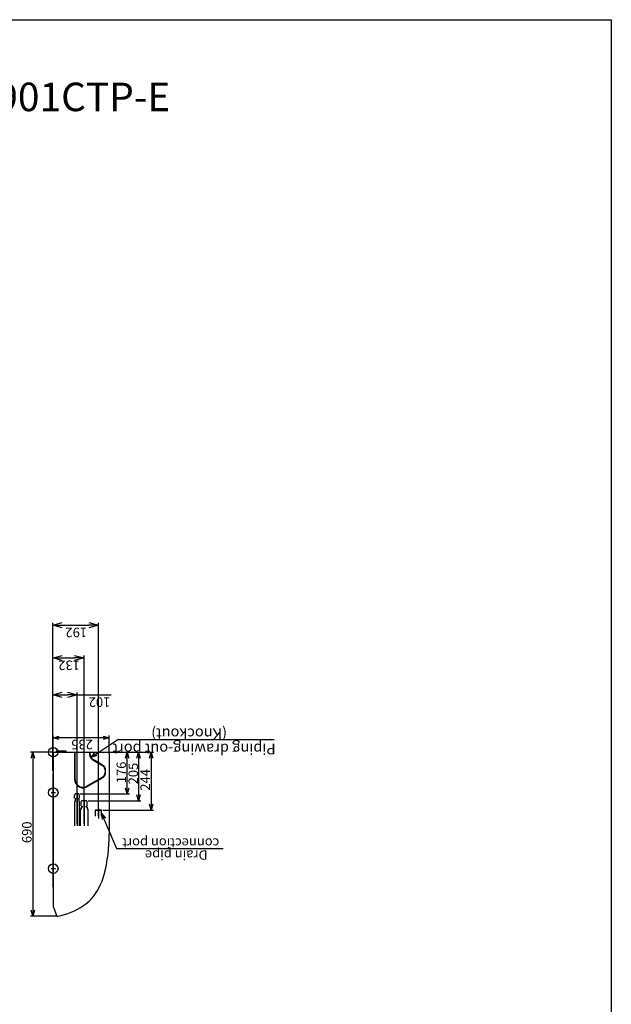
# Model space of a CAD drawing. Extents: x -3159.55 to -3152.55, y -4918.65 to -4910.65.
# Drawn here: x -3155.04 to -3152.55, y -4914.79 to -4910.65 of the extents above; entities that cross this region are included whole.
import ezdxf

# ---------------------------------------------------------------- set-up
doc = ezdxf.new("R2010")
doc.units = 0
doc.header["$MEASUREMENT"] = 0
for name, pattern in [('CENTER2', [1.125, 0.75, -0.125, 0.125, -0.125]), ('DASHED', [0.75, 0.5, -0.25]), ('PHANTOM', [63.5, 31.75, -6.35, 6.35, -6.35, 6.35, -6.35])]:
    doc.linetypes.add(name, pattern=pattern)
doc.layers.get('0').update_dxf_attribs({"linetype": 'CONTINUOUS'})
for name, color, linetype in [('ARRANGE', 1, 'CONTINUOUS'), ('BASIS', 6, 'CENTER2'), ('DETAIL', 5, 'CONTINUOUS'), ('FIX', 11, 'CONTINUOUS'), ('NOTE', 4, 'CONTINUOUS'), ('OUTLINE', 3, 'CONTINUOUS'), ('SIZE', 30, 'CONTINUOUS')]:
    doc.layers.add(name, color=color, linetype=linetype)
doc.styles.add('KAIGAI', font='arial.ttf', dxfattribs={"height": 40})

msp = doc.modelspace()

# ---------------------------------------------------------------- linework, layer by layer
msp.add_lwpolyline([(-3159.5542, -4910.6502), (-3152.5542, -4910.6502), (-3152.5542, -4918.6502), (-3159.5542, -4918.6502), (-3159.5542, -4910.6502)])
at = {"layer": 'ARRANGE'}
msp.add_circle((-3154.9029, -4913.7315), 0.02, dxfattribs=at)
msp.add_circle((-3154.9029, -4913.7315), 0.02, dxfattribs=at)
at = {"layer": 'BASIS', "ltscale": 0.3}
for p, q in [((-3154.9119, -4913.9015), (-3154.8939, -4913.9015)), ((-3154.9119, -4913.9015), (-3154.8939, -4913.9015)), ((-3154.8029, -4913.9025), (-3154.8029, -4914.0415)), ((-3154.8029, -4913.9025), (-3154.8029, -4914.0415)), ((-3154.7729, -4913.9315), (-3154.7729, -4914.0418)), ((-3154.7729, -4913.9315), (-3154.7729, -4914.0418)), ((-3154.9119, -4914.2215), (-3154.8939, -4914.2215)), ((-3154.9119, -4914.2215), (-3154.8939, -4914.2215))]:
    msp.add_line(p, q, dxfattribs=at)
at = {"layer": 'BASIS'}
msp.add_line((-3154.7129, -4913.9705), (-3154.7129, -4914.0105), dxfattribs=at)
msp.add_line((-3154.7129, -4913.9705), (-3154.7129, -4914.0105), dxfattribs=at)
at = {"layer": 'DETAIL', "ltscale": 0.3}
for p, q in [((-3154.9019, -4913.7323), (-3154.9029, -4913.7323)), ((-3154.9019, -4913.7323), (-3154.9029, -4913.7323)), ((-3154.9019, -4913.7315), (-3154.6849, -4913.7315)), ((-3154.9019, -4913.7315), (-3154.9019, -4913.7343)), ((-3154.9019, -4913.7315), (-3154.6849, -4913.7315)), ((-3154.9019, -4913.7315), (-3154.9019, -4913.7343)), ((-3154.8132, -4913.7323), (-3154.8979, -4913.7323)), ((-3154.8132, -4913.7323), (-3154.8979, -4913.7323)), ((-3154.8914, -4913.7293), (-3154.8914, -4913.7315)), ((-3154.8914, -4913.7293), (-3154.8914, -4913.7315)), ((-3154.8504, -4913.7273), (-3154.8894, -4913.7273)), ((-3154.8504, -4913.7273), (-3154.8894, -4913.7273)), ((-3154.8484, -4913.7315), (-3154.8484, -4913.7293)), ((-3154.8484, -4913.7315), (-3154.8484, -4913.7293)), ((-3154.6729, -4913.7323), (-3154.7476, -4913.7323)), ((-3154.6729, -4913.7323), (-3154.7476, -4913.7323)), ((-3154.6849, -4913.7323), (-3154.6849, -4913.7315)), ((-3154.6849, -4913.7323), (-3154.6849, -4913.7315)), ((-3154.9049, -4913.8215), (-3154.9049, -4914.2991)), ((-3154.9049, -4913.8215), (-3154.9049, -4914.2991)), ((-3154.9029, -4914.2991), (-3154.9049, -4914.2991)), ((-3154.9029, -4914.2991), (-3154.9049, -4914.2991)), ((-3154.9026, -4914.3831), (-3154.8894, -4914.4183)), ((-3154.9026, -4914.3831), (-3154.8894, -4914.4183))]:
    msp.add_line(p, q, dxfattribs=at)
at = {"layer": 'DETAIL'}
for p, q in [((-3154.9029, -4913.7323), (-3154.9029, -4914.3813)), ((-3154.9029, -4913.7323), (-3154.9029, -4914.3813)), ((-3154.7502, -4913.7323), (-3154.8106, -4913.7323)), ((-3154.8106, -4913.7323), (-3154.8106, -4913.7323)), ((-3154.7502, -4913.7323), (-3154.8106, -4913.7323)), ((-3154.8106, -4913.7323), (-3154.8106, -4913.7323)), ((-3154.6679, -4913.7373), (-3154.6679, -4914.077)), ((-3154.6679, -4913.7373), (-3154.6679, -4914.077)), ((-3154.9049, -4913.8215), (-3154.9029, -4913.8215)), ((-3154.9049, -4913.8215), (-3154.9029, -4913.8215))]:
    msp.add_line(p, q, dxfattribs=at)
at = {"layer": 'DETAIL', "linetype": 'PHANTOM', "ltscale": 0.3}
for p, q in [((-3154.8129, -4913.7333), (-3154.8129, -4913.8462)), ((-3154.8129, -4913.7333), (-3154.8129, -4913.8462)), ((-3154.8112, -4913.7328), (-3154.8126, -4913.7328)), ((-3154.8112, -4913.7328), (-3154.8126, -4913.7328)), ((-3154.8109, -4913.8462), (-3154.8109, -4913.7333)), ((-3154.8109, -4913.8462), (-3154.8109, -4913.7333)), ((-3154.7499, -4913.7333), (-3154.7499, -4913.741)), ((-3154.7499, -4913.7333), (-3154.7499, -4913.741)), ((-3154.7482, -4913.7328), (-3154.7496, -4913.7328)), ((-3154.7482, -4913.7328), (-3154.7496, -4913.7328)), ((-3154.7479, -4913.741), (-3154.7479, -4913.7333)), ((-3154.7479, -4913.741), (-3154.7479, -4913.7333)), ((-3154.7364, -4913.7643), (-3154.6964, -4913.7874)), ((-3154.7364, -4913.7643), (-3154.6964, -4913.7874)), ((-3154.6954, -4913.7857), (-3154.7354, -4913.7626)), ((-3154.6954, -4913.7857), (-3154.7354, -4913.7626)), ((-3154.6849, -4913.8073), (-3154.6849, -4913.8173)), ((-3154.6849, -4913.8073), (-3154.6849, -4913.8173)), ((-3154.6829, -4913.8173), (-3154.6829, -4913.8073)), ((-3154.6829, -4913.8173), (-3154.6829, -4913.8073)), ((-3154.6964, -4913.8373), (-3154.7614, -4913.8748)), ((-3154.6964, -4913.8373), (-3154.7614, -4913.8748)), ((-3154.7604, -4913.8765), (-3154.6954, -4913.839)), ((-3154.7604, -4913.8765), (-3154.6954, -4913.839))]:
    msp.add_line(p, q, dxfattribs=at)
at = {"layer": 'DETAIL', "linetype": 'DASHED', "ltscale": 0.3}
for p, q in [((-3154.8104, -4913.9075), (-3154.8139, -4913.913)), ((-3154.8104, -4913.9075), (-3154.8139, -4913.913)), ((-3154.7954, -4913.9075), (-3154.8104, -4913.9075)), ((-3154.7954, -4913.9075), (-3154.8104, -4913.9075)), ((-3154.7919, -4913.913), (-3154.7954, -4913.9075)), ((-3154.7919, -4913.913), (-3154.7954, -4913.9075)), ((-3154.8139, -4913.9255), (-3154.8139, -4913.913)), ((-3154.8139, -4913.9255), (-3154.8139, -4913.913)), ((-3154.8108, -4913.9255), (-3154.8139, -4913.9255)), ((-3154.8108, -4913.9255), (-3154.8139, -4913.9255)), ((-3154.8139, -4913.9386), (-3154.8139, -4914.0415)), ((-3154.811, -4913.9386), (-3154.8139, -4913.9386)), ((-3154.8139, -4913.9386), (-3154.8139, -4914.0415)), ((-3154.811, -4913.9386), (-3154.8139, -4913.9386)), ((-3154.811, -4913.9296), (-3154.8114, -4913.9298)), ((-3154.811, -4913.9296), (-3154.8114, -4913.9298)), ((-3154.8114, -4913.9383), (-3154.811, -4913.9386)), ((-3154.8114, -4913.9383), (-3154.811, -4913.9386)), ((-3154.811, -4913.9296), (-3154.8097, -4913.9296)), ((-3154.811, -4913.9296), (-3154.8097, -4913.9296)), ((-3154.8108, -4913.9255), (-3154.8108, -4913.9264)), ((-3154.8108, -4913.9255), (-3154.8108, -4913.9264)), ((-3154.8108, -4913.9264), (-3154.8097, -4913.9271)), ((-3154.8108, -4913.9264), (-3154.8097, -4913.9271)), ((-3154.8097, -4913.9271), (-3154.8097, -4913.9296)), ((-3154.8097, -4913.9271), (-3154.8097, -4913.9296)), ((-3154.7962, -4913.9271), (-3154.7951, -4913.9264)), ((-3154.7962, -4913.9271), (-3154.7951, -4913.9264)), ((-3154.7962, -4913.9296), (-3154.7962, -4913.9271)), ((-3154.7962, -4913.9296), (-3154.7962, -4913.9271)), ((-3154.7962, -4913.9296), (-3154.7948, -4913.9296)), ((-3154.7962, -4913.9296), (-3154.7948, -4913.9296)), ((-3154.7919, -4913.9255), (-3154.7951, -4913.9255)), ((-3154.7951, -4913.9264), (-3154.7951, -4913.9255)), ((-3154.7919, -4913.9255), (-3154.7951, -4913.9255)), ((-3154.7951, -4913.9264), (-3154.7951, -4913.9255)), ((-3154.7944, -4913.9298), (-3154.7948, -4913.9296)), ((-3154.7944, -4913.9298), (-3154.7948, -4913.9296)), ((-3154.7948, -4913.9386), (-3154.7944, -4913.9383)), ((-3154.7948, -4913.9386), (-3154.7944, -4913.9383)), ((-3154.7919, -4913.9386), (-3154.7948, -4913.9386)), ((-3154.7919, -4913.9386), (-3154.7948, -4913.9386)), ((-3154.7919, -4913.9255), (-3154.7919, -4913.913)), ((-3154.7919, -4913.9255), (-3154.7919, -4913.913)), ((-3154.7919, -4914.0415), (-3154.7919, -4913.9386)), ((-3154.7919, -4914.0415), (-3154.7919, -4913.9386)), ((-3154.7844, -4913.9365), (-3154.7859, -4913.9395)), ((-3154.7844, -4913.9365), (-3154.7859, -4913.9395)), ((-3154.7859, -4913.9571), (-3154.7859, -4913.9395)), ((-3154.7859, -4913.9571), (-3154.7859, -4913.9395)), ((-3154.7614, -4913.9365), (-3154.7844, -4913.9365)), ((-3154.7614, -4913.9365), (-3154.7844, -4913.9365)), ((-3154.7599, -4913.9395), (-3154.7614, -4913.9365)), ((-3154.7599, -4913.9395), (-3154.7614, -4913.9365)), ((-3154.7599, -4913.9571), (-3154.7599, -4913.9395)), ((-3154.7599, -4913.9571), (-3154.7599, -4913.9395)), ((-3154.7904, -4913.9709), (-3154.7904, -4914.0418)), ((-3154.7849, -4913.9709), (-3154.7904, -4913.9709)), ((-3154.7904, -4913.9709), (-3154.7904, -4914.0418)), ((-3154.7849, -4913.9709), (-3154.7904, -4913.9709)), ((-3154.7859, -4913.9571), (-3154.7838, -4913.9583)), ((-3154.7859, -4913.9571), (-3154.7838, -4913.9583)), ((-3154.7849, -4913.9629), (-3154.7849, -4913.9709)), ((-3154.7849, -4913.9629), (-3154.7809, -4913.9629)), ((-3154.7849, -4913.9629), (-3154.7849, -4913.9709)), ((-3154.7849, -4913.9629), (-3154.7809, -4913.9629)), ((-3154.7838, -4913.9583), (-3154.7819, -4913.9583)), ((-3154.7838, -4913.9583), (-3154.7819, -4913.9583)), ((-3154.7819, -4913.9583), (-3154.7819, -4913.9602)), ((-3154.7819, -4913.9583), (-3154.7819, -4913.9602)), ((-3154.7819, -4913.9602), (-3154.7809, -4913.9612)), ((-3154.7819, -4913.9602), (-3154.7809, -4913.9612)), ((-3154.7809, -4913.9612), (-3154.7809, -4913.9629)), ((-3154.7809, -4913.9612), (-3154.7809, -4913.9629)), ((-3154.7649, -4913.9612), (-3154.7639, -4913.9602)), ((-3154.7649, -4913.9612), (-3154.7639, -4913.9602)), ((-3154.7649, -4913.9612), (-3154.7649, -4913.9629)), ((-3154.7649, -4913.9612), (-3154.7649, -4913.9629)), ((-3154.7609, -4913.9629), (-3154.7649, -4913.9629)), ((-3154.7609, -4913.9629), (-3154.7649, -4913.9629)), ((-3154.7639, -4913.9602), (-3154.7639, -4913.9583)), ((-3154.7639, -4913.9583), (-3154.762, -4913.9583)), ((-3154.7639, -4913.9602), (-3154.7639, -4913.9583)), ((-3154.7639, -4913.9583), (-3154.762, -4913.9583)), ((-3154.762, -4913.9583), (-3154.7599, -4913.9571)), ((-3154.762, -4913.9583), (-3154.7599, -4913.9571)), ((-3154.7609, -4913.9629), (-3154.7609, -4913.9709)), ((-3154.7609, -4913.9629), (-3154.7609, -4913.9709)), ((-3154.7554, -4913.9709), (-3154.7609, -4913.9709)), ((-3154.7554, -4913.9709), (-3154.7609, -4913.9709)), ((-3154.7554, -4914.0418), (-3154.7554, -4913.9709)), ((-3154.7554, -4914.0418), (-3154.7554, -4913.9709)), ((-3154.7264, -4913.976), (-3154.7265, -4914.0011)), ((-3154.7264, -4913.976), (-3154.7265, -4914.0011)), ((-3154.6994, -4913.976), (-3154.7264, -4913.976)), ((-3154.6994, -4913.976), (-3154.7264, -4913.976)), ((-3154.7259, -4913.9755), (-3154.6999, -4913.9755)), ((-3154.7259, -4913.9755), (-3154.6999, -4913.9755)), ((-3154.6993, -4914.0011), (-3154.6994, -4913.976)), ((-3154.6993, -4914.0011), (-3154.6994, -4913.976))]:
    msp.add_line(p, q, dxfattribs=at)
at = {"layer": 'DETAIL', "linetype": 'DASHED'}
for p, q in [((-3154.8114, -4913.9298), (-3154.8114, -4913.9383)), ((-3154.8114, -4913.9298), (-3154.8114, -4913.9383)), ((-3154.7944, -4913.9383), (-3154.7944, -4913.9298)), ((-3154.7944, -4913.9383), (-3154.7944, -4913.9298))]:
    msp.add_line(p, q, dxfattribs=at)
at = {"layer": 'DETAIL', "ltscale": 0.3}
for centre, radius, start, end in [((-3154.8894, -4913.7293), 0.002, 90, 180), ((-3154.8894, -4913.7293), 0.002, 90, 180), ((-3154.8504, -4913.7293), 0.002, 0, 90), ((-3154.8504, -4913.7293), 0.002, 0, 90), ((-3154.9388, -4914.1337), 0.2929, 280.8253, 303.7791), ((-3154.9388, -4914.1337), 0.2929, 280.8253, 303.7791)]:
    msp.add_arc(centre, radius, start, end, dxfattribs=at)
at = {"layer": 'DETAIL', "linetype": 'PHANTOM', "ltscale": 0.3}
for centre, radius, start, end in [((-3154.7229, -4913.741), 0.027, 180, 240), ((-3154.7229, -4913.741), 0.027, 180, 240), ((-3154.7229, -4913.741), 0.025, 180, 240), ((-3154.7229, -4913.741), 0.025, 180, 240), ((-3154.7079, -4913.8073), 0.025, 0, 60), ((-3154.7079, -4913.8073), 0.025, 0, 60), ((-3154.7079, -4913.8073), 0.023, 0, 60), ((-3154.7079, -4913.8073), 0.023, 0, 60), ((-3154.7079, -4913.8173), 0.023, 300, 0), ((-3154.7079, -4913.8173), 0.023, 300, 0), ((-3154.7079, -4913.8173), 0.025, 300, 0), ((-3154.7079, -4913.8173), 0.025, 300, 0), ((-3154.7779, -4913.8462), 0.035, 180, 300), ((-3154.7779, -4913.8462), 0.035, 180, 300), ((-3154.7779, -4913.8462), 0.033, 180, 300), ((-3154.7779, -4913.8462), 0.033, 180, 300)]:
    msp.add_arc(centre, radius, start, end, dxfattribs=at)
at = {"layer": 'DETAIL', "linetype": 'DASHED', "ltscale": 0.3}
for centre, start, end in [((-3154.7259, -4913.976), 90, 179.77), ((-3154.7259, -4913.976), 90, 179.77), ((-3154.6999, -4913.976), 0.23, 90), ((-3154.6999, -4913.976), 0.23, 90)]:
    msp.add_arc(centre, 0.0005, start, end, dxfattribs=at)
at = {"layer": 'DETAIL'}
for centre, radius, start, end in [((-3155.3033, -4914.0863), 0.6354, 345.3808, 0.8361), ((-3155.3033, -4914.0863), 0.6354, 345.3808, 0.8361), ((-3154.949, -4914.1746), 0.2704, 319.6669, 344.5375), ((-3154.949, -4914.1746), 0.2704, 319.6669, 344.5375), ((-3154.8507, -4914.2544), 0.1438, 301.3291, 318.5497), ((-3154.8507, -4914.2544), 0.1438, 301.3291, 318.5497)]:
    msp.add_arc(centre, radius, start, end, dxfattribs=at)
at = {"layer": 'DETAIL', "ltscale": 0.3}
for centre, major_axis, ratio, start_param, end_param in [((-3154.8979, -4913.7373), (0.00416, -0.00277), 0.999505, 2.158969, 3.729308), ((-3154.8979, -4913.7373), (0.00416, -0.00277), 0.999505, 2.158969, 3.729308), ((-3154.8132, -4913.7326), (0, -0.0003), 0.999848, 1.738244, 3.141593), ((-3154.8132, -4913.7326), (0, -0.0003), 0.999848, 1.738244, 3.141593), ((-3154.8126, -4913.7325), (0, -0.0003), 0.999848, 4.879837, 6.283185), ((-3154.8126, -4913.7325), (0, -0.0003), 0.999848, 4.879837, 6.283185), ((-3154.8112, -4913.7325), (0, -0.0003), 0.999848, 0, 1.403348), ((-3154.8112, -4913.7325), (0, -0.0003), 0.999848, 0, 1.403348), ((-3154.8106, -4913.7326), (0, -0.0003), 0.999848, 3.141593, 4.544941), ((-3154.8106, -4913.7326), (0, -0.0003), 0.999848, 3.141593, 4.544941), ((-3154.7502, -4913.7326), (0, 0.0003), 0.999848, 4.879837, 6.283185), ((-3154.7502, -4913.7326), (0, 0.0003), 0.999848, 4.879837, 6.283185), ((-3154.7496, -4913.7325), (0, 0.0003), 0.999848, 1.738244, 3.141593), ((-3154.7496, -4913.7325), (0, 0.0003), 0.999848, 1.738244, 3.141593), ((-3154.7482, -4913.7325), (0, 0.0003), 0.999848, 3.141593, 4.544941), ((-3154.7482, -4913.7325), (0, 0.0003), 0.999848, 3.141593, 4.544941), ((-3154.7476, -4913.7326), (0, 0.0003), 0.999848, 0, 1.403348), ((-3154.7476, -4913.7326), (0, 0.0003), 0.999848, 0, 1.403348), ((-3154.6729, -4913.7373), (-0.00416, -0.00277), 1, 2.553877, 4.124217), ((-3154.6729, -4913.7373), (-0.00416, -0.00277), 1, 2.553877, 4.124217), ((-3154.8979, -4914.3813), (0.00492, 0.00089), 0.999646, 2.962269, 3.320916), ((-3154.8979, -4914.3813), (0.00492, 0.00089), 0.999646, 2.962269, 3.320916)]:
    msp.add_ellipse(centre, major_axis=major_axis, ratio=ratio, start_param=start_param, end_param=end_param, dxfattribs=at)
msp.add_open_spline([(-3154.8894, -4914.4183), (-3154.8891, -4914.4188), (-3154.8886, -4914.4198), (-3154.8873, -4914.4209), (-3154.8857, -4914.4215), (-3154.8845, -4914.4216), (-3154.8838, -4914.4215), (-3154.8838, -4914.4215)], degree=3, knots=[0, 0, 0, 0, 0.240792, 0.481584, 0.722313, 0.963033, 1, 1, 1, 1], dxfattribs=at)
msp.add_open_spline([(-3154.8894, -4914.4183), (-3154.8891, -4914.4188), (-3154.8886, -4914.4198), (-3154.8873, -4914.4209), (-3154.8857, -4914.4215), (-3154.8845, -4914.4216), (-3154.8838, -4914.4215), (-3154.8838, -4914.4215)], degree=3, knots=[0, 0, 0, 0, 0.240792, 0.481584, 0.722313, 0.963033, 1, 1, 1, 1], dxfattribs=at)
at = {"layer": 'FIX'}
for centre in [(-3154.9029, -4913.9015), (-3154.9029, -4913.9015), (-3154.9029, -4914.2215), (-3154.9029, -4914.2215)]:
    msp.add_circle(centre, 0.02, dxfattribs=at)
at = {"layer": 'NOTE'}
for p, q in [((-3154.7446, -4913.7535), (-3154.7275, -4913.734)), ((-3154.7446, -4913.7535), (-3154.7275, -4913.734)), ((-3154.72, -4913.7452), (-3154.7446, -4913.7535)), ((-3154.72, -4913.7452), (-3154.7446, -4913.7535)), ((-3154.6957, -4914.0147), (-3154.6993, -4913.9891)), ((-3154.6993, -4913.9891), (-3154.6834, -4914.0095)), ((-3154.6957, -4914.0147), (-3154.6993, -4913.9891)), ((-3154.6993, -4913.9891), (-3154.6834, -4914.0095))]:
    msp.add_line(p, q, dxfattribs=at)
for points in [[(-3154.7446, -4913.7535), (-3154.6319, -4913.6785), (-3153.9732, -4913.6785)], [(-3154.7446, -4913.7535), (-3154.6319, -4913.6785), (-3153.9732, -4913.6785)], [(-3154.6993, -4913.9891), (-3154.6366, -4914.1366), (-3154.1883, -4914.1366)], [(-3154.6993, -4913.9891), (-3154.6366, -4914.1366), (-3154.1883, -4914.1366)]]:
    msp.add_lwpolyline(points, dxfattribs=at)
at = {"layer": 'OUTLINE', "ltscale": 0.3}
for p, q in [((-3154.9019, -4913.7323), (-3154.9029, -4913.7323)), ((-3154.9019, -4913.7323), (-3154.9029, -4913.7323)), ((-3154.9019, -4913.7315), (-3154.9019, -4913.7323)), ((-3154.9019, -4913.7315), (-3154.6849, -4913.7315)), ((-3154.9019, -4913.7315), (-3154.9019, -4913.7323)), ((-3154.9019, -4913.7315), (-3154.6849, -4913.7315)), ((-3154.6849, -4913.7323), (-3154.6849, -4913.7315)), ((-3154.6849, -4913.7323), (-3154.6849, -4913.7315)), ((-3154.6729, -4913.7323), (-3154.6849, -4913.7323)), ((-3154.6729, -4913.7323), (-3154.6849, -4913.7323)), ((-3154.9026, -4914.3831), (-3154.8894, -4914.4183)), ((-3154.9026, -4914.3831), (-3154.8894, -4914.4183))]:
    msp.add_line(p, q, dxfattribs=at)
at = {"layer": 'OUTLINE'}
for p, q in [((-3154.9029, -4913.7323), (-3154.9029, -4914.3813)), ((-3154.9029, -4913.7323), (-3154.9029, -4914.3813)), ((-3154.6679, -4913.7373), (-3154.6679, -4914.077)), ((-3154.6679, -4913.7373), (-3154.6679, -4914.077))]:
    msp.add_line(p, q, dxfattribs=at)
for centre, radius, start, end in [((-3155.3033, -4914.0863), 0.6354, 345.3808, 0.8361), ((-3155.3033, -4914.0863), 0.6354, 345.3808, 0.8361), ((-3154.949, -4914.1746), 0.2704, 319.6669, 344.5375), ((-3154.949, -4914.1746), 0.2704, 319.6669, 344.5375), ((-3154.8507, -4914.2544), 0.1438, 301.3291, 318.5497), ((-3154.8507, -4914.2544), 0.1438, 301.3291, 318.5497)]:
    msp.add_arc(centre, radius, start, end, dxfattribs=at)
at = {"layer": 'OUTLINE', "ltscale": 0.3}
msp.add_arc((-3154.9388, -4914.1337), 0.2929, 280.8253, 303.7791, dxfattribs=at)
msp.add_arc((-3154.9388, -4914.1337), 0.2929, 280.8253, 303.7791, dxfattribs=at)
for centre, major_axis, ratio, start_param, end_param in [((-3154.6729, -4913.7373), (-0.00416, -0.00277), 1, 2.553877, 4.124217), ((-3154.6729, -4913.7373), (-0.00416, -0.00277), 1, 2.553877, 4.124217), ((-3154.8979, -4914.3813), (0.00492, 0.00089), 0.999646, 2.962269, 3.320916), ((-3154.8979, -4914.3813), (0.00492, 0.00089), 0.999646, 2.962269, 3.320916)]:
    msp.add_ellipse(centre, major_axis=major_axis, ratio=ratio, start_param=start_param, end_param=end_param, dxfattribs=at)
msp.add_open_spline([(-3154.8894, -4914.4183), (-3154.8891, -4914.4188), (-3154.8886, -4914.4198), (-3154.8873, -4914.4209), (-3154.8857, -4914.4215), (-3154.8845, -4914.4216), (-3154.8838, -4914.4215), (-3154.8838, -4914.4215)], degree=3, knots=[0, 0, 0, 0, 0.240792, 0.481584, 0.722313, 0.963033, 1, 1, 1, 1], dxfattribs=at)
msp.add_open_spline([(-3154.8894, -4914.4183), (-3154.8891, -4914.4188), (-3154.8886, -4914.4198), (-3154.8873, -4914.4209), (-3154.8857, -4914.4215), (-3154.8845, -4914.4216), (-3154.8838, -4914.4215), (-3154.8838, -4914.4215)], degree=3, knots=[0, 0, 0, 0, 0.240792, 0.481584, 0.722313, 0.963033, 1, 1, 1, 1], dxfattribs=at)
at = {"layer": 'SIZE'}
for p, q in [((-3154.9049, -4913.1972), (-3154.8649, -4913.1865)), ((-3154.9049, -4913.1972), (-3154.8649, -4913.1865)), ((-3154.9049, -4913.8115), (-3154.9049, -4913.1872)), ((-3154.9049, -4913.8115), (-3154.9049, -4913.1872)), ((-3154.8649, -4913.2079), (-3154.9049, -4913.1972)), ((-3154.9049, -4913.1972), (-3154.8649, -4913.1972)), ((-3154.8649, -4913.2079), (-3154.9049, -4913.1972)), ((-3154.9049, -4913.1972), (-3154.8649, -4913.1972)), ((-3154.8649, -4913.1972), (-3154.7529, -4913.1972)), ((-3154.8649, -4913.1972), (-3154.7529, -4913.1972)), ((-3154.7529, -4913.1865), (-3154.7129, -4913.1972)), ((-3154.7529, -4913.1865), (-3154.7129, -4913.1972)), ((-3154.7129, -4913.1972), (-3154.7529, -4913.2079)), ((-3154.7129, -4913.1972), (-3154.7529, -4913.1972)), ((-3154.7129, -4913.1972), (-3154.7529, -4913.2079)), ((-3154.7129, -4913.1972), (-3154.7529, -4913.1972)), ((-3154.7129, -4914.0005), (-3154.7129, -4913.1872)), ((-3154.7129, -4914.0005), (-3154.7129, -4913.1872)), ((-3154.9049, -4913.3353), (-3154.8649, -4913.3246)), ((-3154.9049, -4913.3353), (-3154.8649, -4913.3246)), ((-3154.9049, -4913.8115), (-3154.9049, -4913.3253)), ((-3154.9049, -4913.8115), (-3154.9049, -4913.3253)), ((-3154.8129, -4913.3246), (-3154.7729, -4913.3353)), ((-3154.8129, -4913.3246), (-3154.7729, -4913.3353)), ((-3154.7729, -4914.0318), (-3154.7729, -4913.3253)), ((-3154.7729, -4914.0318), (-3154.7729, -4913.3253)), ((-3154.8649, -4913.346), (-3154.9049, -4913.3353)), ((-3154.9049, -4913.3353), (-3154.8649, -4913.3353)), ((-3154.8649, -4913.346), (-3154.9049, -4913.3353)), ((-3154.9049, -4913.3353), (-3154.8649, -4913.3353)), ((-3154.8649, -4913.3353), (-3154.8129, -4913.3353)), ((-3154.8649, -4913.3353), (-3154.8129, -4913.3353)), ((-3154.7729, -4913.3353), (-3154.8129, -4913.346)), ((-3154.7729, -4913.3353), (-3154.8129, -4913.3353)), ((-3154.7729, -4913.3353), (-3154.8129, -4913.346)), ((-3154.7729, -4913.3353), (-3154.8129, -4913.3353)), ((-3154.9049, -4913.4906), (-3154.8649, -4913.4798)), ((-3154.9049, -4913.4906), (-3154.8649, -4913.4798)), ((-3154.9049, -4913.8115), (-3154.9049, -4913.4806)), ((-3154.9049, -4913.8115), (-3154.9049, -4913.4806)), ((-3154.8649, -4913.5013), (-3154.9049, -4913.4906)), ((-3154.9049, -4913.4906), (-3154.8649, -4913.4906)), ((-3154.8649, -4913.5013), (-3154.9049, -4913.4906)), ((-3154.9049, -4913.4906), (-3154.8649, -4913.4906)), ((-3154.8649, -4913.4906), (-3154.8429, -4913.4906)), ((-3154.8649, -4913.4906), (-3154.8429, -4913.4906)), ((-3154.8429, -4913.4798), (-3154.8029, -4913.4906)), ((-3154.8429, -4913.4798), (-3154.8029, -4913.4906)), ((-3154.8029, -4913.4906), (-3154.8429, -4913.5013)), ((-3154.8029, -4913.4906), (-3154.8429, -4913.4906)), ((-3154.8029, -4913.4906), (-3154.8429, -4913.5013)), ((-3154.8029, -4913.4906), (-3154.8429, -4913.4906)), ((-3154.8029, -4914.0315), (-3154.8029, -4913.4806)), ((-3154.8029, -4914.0315), (-3154.8029, -4913.4806)), ((-3154.8029, -4913.4906), (-3154.6587, -4913.4906)), ((-3154.8029, -4913.4906), (-3154.6587, -4913.4906)), ((-3154.9029, -4913.7273), (-3154.9029, -4913.6612)), ((-3154.9029, -4913.7273), (-3154.9029, -4913.6612)), ((-3154.6679, -4913.7323), (-3154.6679, -4913.6612)), ((-3154.6679, -4913.7323), (-3154.6679, -4913.6612)), ((-3154.9029, -4913.6712), (-3154.8779, -4913.6645)), ((-3154.9029, -4913.6712), (-3154.8779, -4913.6645)), ((-3154.8779, -4913.6779), (-3154.9029, -4913.6712)), ((-3154.6679, -4913.6712), (-3154.9029, -4913.6712)), ((-3154.8779, -4913.6779), (-3154.9029, -4913.6712)), ((-3154.6679, -4913.6712), (-3154.9029, -4913.6712)), ((-3154.6929, -4913.6645), (-3154.6679, -4913.6712)), ((-3154.6929, -4913.6645), (-3154.6679, -4913.6712)), ((-3154.6679, -4913.6712), (-3154.6929, -4913.6779)), ((-3154.6679, -4913.6712), (-3154.6929, -4913.6779)), ((-3154.9079, -4913.7315), (-3154.999, -4913.7315)), ((-3154.9079, -4913.7315), (-3154.999, -4913.7315)), ((-3154.9957, -4913.7565), (-3154.989, -4913.7315)), ((-3154.9957, -4913.7565), (-3154.989, -4913.7315)), ((-3154.989, -4913.7315), (-3154.9823, -4913.7565)), ((-3154.989, -4913.7315), (-3154.989, -4914.4215)), ((-3154.989, -4913.7315), (-3154.9823, -4913.7565)), ((-3154.989, -4913.7315), (-3154.989, -4914.4215)), ((-3154.6799, -4913.7315), (-3154.4811, -4913.7315)), ((-3154.6799, -4913.7315), (-3154.5346, -4913.7315)), ((-3154.6799, -4913.7315), (-3154.5817, -4913.7315)), ((-3154.6799, -4913.7315), (-3154.4811, -4913.7315)), ((-3154.6799, -4913.7315), (-3154.5346, -4913.7315)), ((-3154.6799, -4913.7315), (-3154.5817, -4913.7315)), ((-3154.5984, -4913.7565), (-3154.5917, -4913.7315)), ((-3154.5984, -4913.7565), (-3154.5917, -4913.7315)), ((-3154.5917, -4913.7315), (-3154.585, -4913.7565)), ((-3154.5917, -4913.9075), (-3154.5917, -4913.7315)), ((-3154.5917, -4913.7315), (-3154.585, -4913.7565)), ((-3154.5917, -4913.9075), (-3154.5917, -4913.7315)), ((-3154.5513, -4913.7565), (-3154.5446, -4913.7315)), ((-3154.5513, -4913.7565), (-3154.5446, -4913.7315)), ((-3154.5446, -4913.7315), (-3154.5379, -4913.7565)), ((-3154.5446, -4913.7315), (-3154.5446, -4913.9365)), ((-3154.5446, -4913.7315), (-3154.5379, -4913.7565)), ((-3154.5446, -4913.7315), (-3154.5446, -4913.9365)), ((-3154.4978, -4913.7565), (-3154.4911, -4913.7315)), ((-3154.4978, -4913.7565), (-3154.4911, -4913.7315)), ((-3154.4911, -4913.7315), (-3154.4844, -4913.7565)), ((-3154.4911, -4913.7315), (-3154.4911, -4913.9755)), ((-3154.4911, -4913.7315), (-3154.4844, -4913.7565)), ((-3154.4911, -4913.7315), (-3154.4911, -4913.9755)), ((-3154.7904, -4913.9075), (-3154.5817, -4913.9075)), ((-3154.7904, -4913.9075), (-3154.5817, -4913.9075)), ((-3154.5917, -4913.9075), (-3154.5984, -4913.8825)), ((-3154.5917, -4913.9075), (-3154.5984, -4913.8825)), ((-3154.585, -4913.8825), (-3154.5917, -4913.9075)), ((-3154.585, -4913.8825), (-3154.5917, -4913.9075)), ((-3154.7564, -4913.9365), (-3154.5346, -4913.9365)), ((-3154.7564, -4913.9365), (-3154.5346, -4913.9365)), ((-3154.5446, -4913.9365), (-3154.5513, -4913.9115)), ((-3154.5446, -4913.9365), (-3154.5513, -4913.9115)), ((-3154.5379, -4913.9115), (-3154.5446, -4913.9365)), ((-3154.5379, -4913.9115), (-3154.5446, -4913.9365)), ((-3154.4911, -4913.9755), (-3154.4978, -4913.9505)), ((-3154.4911, -4913.9755), (-3154.4978, -4913.9505)), ((-3154.4844, -4913.9505), (-3154.4911, -4913.9755)), ((-3154.4844, -4913.9505), (-3154.4911, -4913.9755)), ((-3154.6949, -4913.9755), (-3154.4811, -4913.9755)), ((-3154.6949, -4913.9755), (-3154.4811, -4913.9755)), ((-3154.989, -4914.4215), (-3154.9957, -4914.3965)), ((-3154.989, -4914.4215), (-3154.9957, -4914.3965)), ((-3154.9823, -4914.3965), (-3154.989, -4914.4215)), ((-3154.9823, -4914.3965), (-3154.989, -4914.4215)), ((-3154.8897, -4914.4215), (-3154.999, -4914.4215)), ((-3154.8897, -4914.4215), (-3154.999, -4914.4215))]:
    msp.add_line(p, q, dxfattribs=at)

# ---------------------------------------------------------------- texts
at = {"insert": (-3159.6194, -4910.715), "char_height": 0.12, "width": 8.224775, "attachment_point": 1}
msp.add_mtext('{\\fArial|b0|i0|c0|p34;\\P^IUnidad Interior Techo^I^IMONTECARLO ^I^IRAV-GM901CTP-E\\P^I^I^I^I^I^I^I^I^I^IRAV-RM1101CTP-E\\P^I^I^I^I^I^I^I^I^I^IRAV-RM1401CTP-E\\P^I^I^I^I^I^I^I^I^I^IRAV-RM1601CTP-E}', dxfattribs=at)
at = {"layer": 'NOTE', "style": 'KAIGAI'}
for s, height, p in [('(Knockout)', 0.045, (-3154.1718, -4913.6318)), ('(Knockout)', 0.045, (-3154.1718, -4913.6318)), ('Piping drawing-out port', 0.045, (-3153.967, -4913.6958)), ('Piping drawing-out port', 0.045, (-3153.967, -4913.6958)), ('connection port', 0.04, (-3154.2044, -4914.094)), ('connection port', 0.04, (-3154.2044, -4914.094)), ('Drain pipe', 0.04, (-3154.2539, -4914.1444)), ('Drain pipe', 0.04, (-3154.2539, -4914.1444))]:
    msp.add_text(s, height=height, rotation=180, dxfattribs=at).set_placement(p)
at = {"layer": 'SIZE', "style": 'KAIGAI'}
for s, rotation, p in [('192', 180, (-3154.7607, -4913.2079)), ('192', 180, (-3154.7607, -4913.2079)), ('132', 180, (-3154.7907, -4913.346)), ('132', 180, (-3154.7907, -4913.346)), ('102', 180, (-3154.6626, -4913.5012)), ('102', 180, (-3154.6626, -4913.5012)), ('235', 180, (-3154.7364, -4913.6795)), ('235', 180, (-3154.7364, -4913.6795)), ('176', 90, (-3154.5967, -4913.8621)), ('176', 90, (-3154.5967, -4913.8621)), ('205', 90, (-3154.5463, -4913.8671)), ('205', 90, (-3154.5463, -4913.8671)), ('244', 90, (-3154.4961, -4913.8935)), ('244', 90, (-3154.4961, -4913.8935)), ('690', 90, (-3154.994, -4914.1139)), ('690', 90, (-3154.994, -4914.1139))]:
    msp.add_text(s, height=0.04, rotation=rotation, dxfattribs=at).set_placement(p)

doc.saveas('drawing.dxf')
